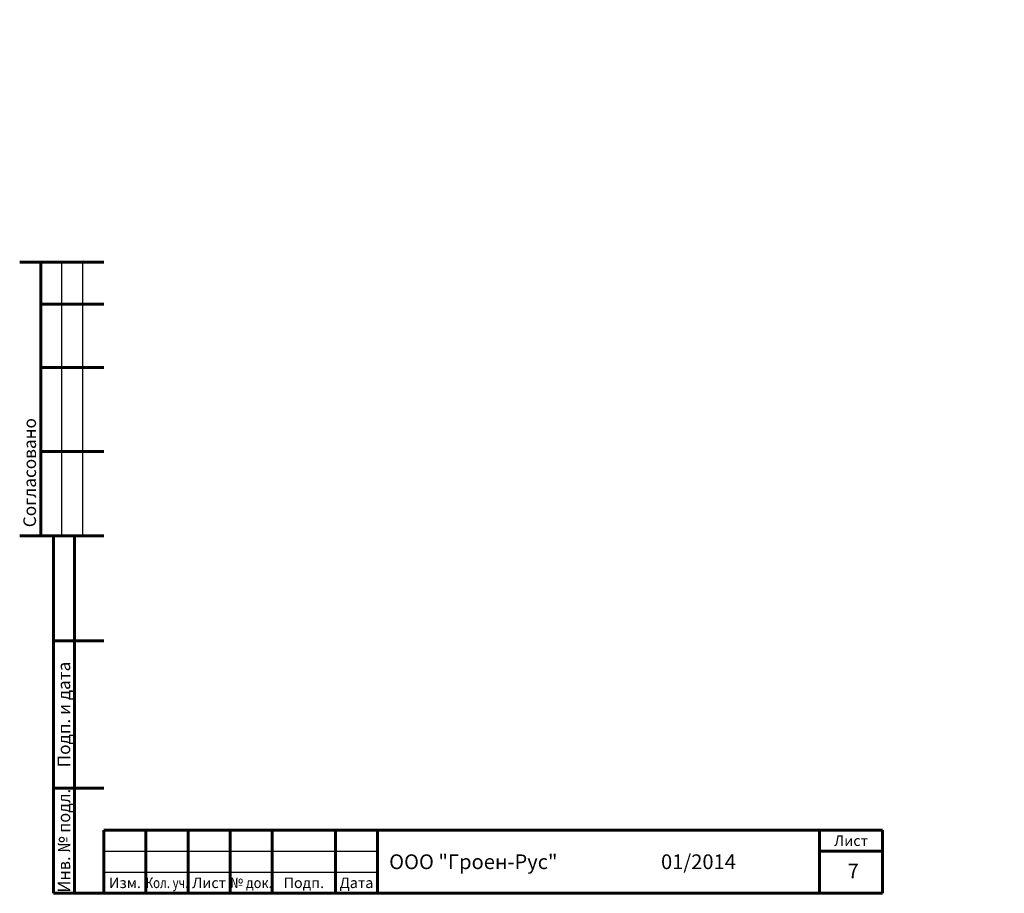
# Model space of a CAD drawing. Units: millimetres. Extents: x 3333 to 126797, y -70383 to 29033.
# Drawn here: x 57725 to 60064, y -57634 to -55557 of the extents above; entities that cross this region are included whole.
import ezdxf
from ezdxf.enums import TextEntityAlignment as Align

# ---------------------------------------------------------------- set-up
doc = ezdxf.new("R2010")
doc.units = ezdxf.units.MM
doc.layers.get('0').update_dxf_attribs({"lineweight": 13})
doc.styles.get("Standard").update_dxf_attribs({"font": 'isocpeur.ttf', "width": 0.85})

# ---------------------------------------------------------------- blocks, each defined once
blk = doc.blocks.new('Форма6')
at = {"linetype": 'Continuous', "lineweight": 60}
for p, q in [((39553, -1772.8), (41403, -1772.8)), ((39553, -1922.8), (39553, -1772.8)), ((39653, -1772.8), (39653, -1922.8)), ((39753, -1772.8), (39753, -1922.8)), ((39853, -1772.8), (39853, -1922.8)), ((39953, -1772.8), (39953, -1922.8)), ((40103, -1772.8), (40103, -1922.8)), ((40203, -1922.8), (40203, -1772.9)), ((41253, -1772.8), (41403, -1772.8)), ((41253, -1772.8), (41253, -1922.8)), ((41403, -1772.8), (41403, -1922.8)), ((41253, -1822.8), (41403, -1822.8))]:
    blk.add_line(p, q, dxfattribs=at)
at = {"linetype": 'Continuous', "lineweight": 25}
for p, q in [((39553, -1822.8), (40203, -1822.8)), ((39553, -1872.8), (40203, -1872.8))]:
    blk.add_line(p, q, dxfattribs=at)
at = {"linetype": 'Continuous', "lineweight": 60, "ltscale": 100}
blk.add_line((39553, -1922.8), (41403, -1922.8), dxfattribs=at)
at = {"linetype": 'Continuous', "lineweight": 25}
for s, p in [('Лист', (41328, -1797.8)), ('Изм.', (39603, -1897.8)), ('Лист', (39803, -1897.8)), ('Подп.', (40028, -1897.8)), ('Дата', (40153, -1897.8))]:
    blk.add_text(s, height=25, dxfattribs=at).set_placement(p, align=Align.MIDDLE_CENTER)
for s, width, p in [('Кол. уч.', 0.8, (39703, -1897.8)), ('№ док.', 0.9, (39903, -1897.8))]:
    blk.add_text(s, height=25, dxfattribs=dict(at, width=width)).set_placement(p, align=Align.MIDDLE_CENTER)
at = {"lineweight": 5, "insert": (40230.7, -1830.3), "char_height": 35, "width": 1028.87, "attachment_point": 1}
blk.add_mtext('{\\W1;ООО "Гроен-Рус"                       01/2014}', dxfattribs=at)
blk = doc.blocks.new('Боковой штамп')
at = {"linetype": 'Continuous', "lineweight": 60}
for p, q in [((57925.1, -1242.8), (57725.1, -1242.8)), ((57775.1, -1892.8), (57775.1, -1242.8)), ((57775.1, -1342.8), (57925.1, -1342.8)), ((57775.1, -1492.8), (57925.1, -1492.8)), ((57775.1, -1692.8), (57925.1, -1692.8)), ((57725.1, -1892.8), (57925.1, -1892.8)), ((57805.1, -2742.8), (57805.1, -1892.8)), ((57855.1, -2742.8), (57855.1, -1892.8)), ((57805.1, -2142.8), (57925.1, -2142.8)), ((57805.1, -2492.8), (57925.1, -2492.8)), ((57925.1, -2742.8), (57805.1, -2742.8))]:
    blk.add_line(p, q, dxfattribs=at)
at = {"linetype": 'Continuous', "lineweight": 25}
for p, q in [((57825.1, -1892.8), (57825.1, -1242.8)), ((57875.1, -1892.8), (57875.1, -1242.8))]:
    blk.add_line(p, q, dxfattribs=at)
blk.add_text('Согласовано', height=30, rotation=90, dxfattribs=at).set_placement((57763.9, -1872.8))
blk.add_text('Подп. и дата', height=30, rotation=90, dxfattribs=at).set_placement((57830.1, -2317.8), align=Align.MIDDLE_CENTER)
at = {"linetype": 'Continuous', "lineweight": 25, "width": 0.95}
blk.add_text('Инв. № подл.', height=30, rotation=90, dxfattribs=at).set_placement((57830.1, -2617.8), align=Align.MIDDLE_CENTER)

msp = doc.modelspace()

# ---------------------------------------------------------------- block references
at = {"lineweight": 13, "ltscale": 10}
for name, p in [('Боковой штамп', (0, -54891)), ('Форма6', (18372.1, -55711))]:
    msp.add_blockref(name, p, dxfattribs=at)

# ---------------------------------------------------------------- texts
at = {"color": 0, "linetype": 'Continuous', "lineweight": 13, "ltscale": 10}
msp.add_text('7', height=35, dxfattribs=at).set_placement((59692.1, -57598.2))
at = {"lineweight": 13, "ltscale": 25, "attachment_point": 1}
for s, insert, char_height in [('\\pi60,l50,t110;Унифицированные типовые водомерные вставки комбинированными счетчиками холодной воды \\P\\pi927,t977;серии DUAL с обводной линией', (38961.2, -55561.7), 50), ('\\pi1165.6;АЛЬБОМ 5', (38961.2, -55886.5), 75)]:
    msp.add_mtext_dynamic_manual_height_columns(s, width=2720, gutter_width=12.5, heights=[0], dxfattribs=dict(at, insert=insert, char_height=char_height))

doc.saveas('drawing.dxf')
